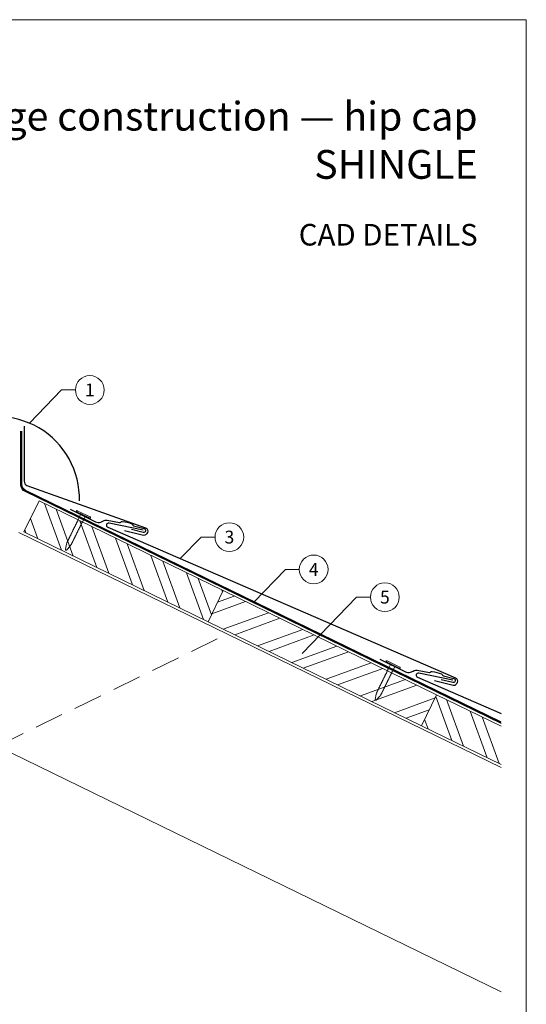
# Model space of a CAD drawing. Units: millimetres. Extents: x -19674 to 50359, y 0 to 4832.
# Drawn here: x 14343 to 14695, y 355 to 1039 of the extents above; entities that cross this region are included whole.
import ezdxf
from ezdxf.enums import TextEntityAlignment as Align

# ---------------------------------------------------------------- set-up
doc = ezdxf.new("R2010")
doc.units = ezdxf.units.MM
doc.linetypes.add('ACDINTGL', pattern=[3, 2, -1])
doc.linetypes.add('Trennlage', pattern=[30, 12, -18])
for name, color, linetype, lineweight, true_color in [('01_PREFA-Dachprodukt', 7, 'Continuous', 25, 0xe1000f), ('01_PREFA-Hafte', 7, 'Continuous', 25, 0xff7f7f), ('02_Nägel', 7, 'Continuous', 15, 0xff7f7f), ('04_Trennlage', 7, 'Continuous', 25, 0x505f69), ('04_Trennlage_Linie', 7, 'Continuous', 0, 0x505f69), ('06_Holz', 7, 'Continuous', 15, 0x8296a0), ('06_Holzschfraffur', 7, 'Continuous', 13, 0xdce6eb), ('08_Bemassung', 7, 'Continuous', 5, 0x505f69), ('10_Blattrahmen', 7, 'Continuous', 20, 0x000000), ('99_Text_1_DE', 7, 'Continuous', 25, 0xe1000f)]:
    doc.layers.add(name, color=color, linetype=linetype, lineweight=lineweight, true_color=true_color)
doc.layers.add('99_Text_2_DE', color=7, linetype='Continuous')
doc.styles.add('Arial', font='arial.ttf')
doc.styles.add('PREFA_Standard', font='arial.ttf', dxfattribs={"height": 20})
pattern_1 = [(110, (5606.22, 972.59), (-17.901144, -6.515484), []), (110, (5610.016, 980.73), (-17.901144, -6.515484), [])]

# ---------------------------------------------------------------- blocks, each defined once
blk = doc.blocks.new('A$C4BAB4951')
for p, q in [((-23.67, -0.01), (-23.67, 0.01)), ((-23.39, 0.39), (-20.4, 1.28)), ((-20.32, 1.29), (-19.6, 1.35)), ((-3.67, 1.5), (-0.4, 1.5)), ((-0.4, 1.5), (0, 2)), ((-0.4, -1.5), (-0.4, 1.5)), ((0, -4.3), (0, 4.3)), ((0.7, -4.3), (0.7, 4.3)), ((-23.39, -0.39), (-20.4, -1.28)), ((-20.32, -1.29), (-19.6, -1.35)), ((-3.67, -1.5), (-0.4, -1.5)), ((-0.4, -1.5), (0, -2))]:
    blk.add_line(p, q)
at = {"extrusion": (0, 0, -1)}
for centre, radius, start, end in [((23.27, 0.01), 0.4, 360, 73.50642), ((20.28, 0.9), 0.4, 73.50642, 85.18801), ((19.6, 1.91), 0.553, 244.51957, 270), ((18.58, -0.22), 1.8, 64.51957, 71.67114), ((19.1, 1.33), 0.17, 71.67114, 153.73682), ((18.86, 1.45), 0.0923, 267.8027, 333.73682), ((18.86, 1.91), 0.552, 244.5057, 269.67346), ((17.85, -0.22), 1.8, 64.51957, 71.67114), ((18.36, 1.33), 0.17, 71.67114, 153.73682), ((18.13, 1.45), 0.0923, 267.8027, 333.73682), ((18.13, 1.91), 0.551, 244.49638, 269.33242), ((17.12, -0.22), 1.8, 64.51957, 71.67114), ((17.63, 1.33), 0.17, 71.67114, 153.73682), ((17.39, 1.45), 0.0923, 267.8027, 333.73682), ((17.39, 1.91), 0.552, 244.50618, 269.67298), ((16.38, -0.22), 1.8, 64.51957, 71.67114), ((16.89, 1.33), 0.17, 71.67114, 153.73682), ((16.66, 1.45), 0.0923, 267.8027, 333.73682), ((16.66, 1.91), 0.551, 244.49638, 269.33242), ((15.65, -0.22), 1.8, 64.51957, 71.67114), ((16.16, 1.33), 0.17, 71.67114, 153.73682), ((15.93, 1.45), 0.0923, 267.8027, 333.73682), ((15.93, 1.91), 0.552, 244.5057, 269.67346), ((14.91, -0.22), 1.8, 64.51957, 71.67114), ((15.43, 1.33), 0.17, 71.67114, 153.73682), ((15.19, 1.45), 0.0923, 267.8027, 333.73682), ((15.19, 1.91), 0.551, 244.49638, 269.33242), ((14.18, -0.22), 1.8, 64.51957, 71.67114), ((14.69, 1.33), 0.17, 71.67114, 153.73682), ((14.46, 1.45), 0.0923, 267.8027, 333.73682), ((14.46, 1.91), 0.552, 244.5057, 269.67346), ((13.45, -0.22), 1.8, 64.51957, 71.67114), ((13.96, 1.33), 0.17, 71.67114, 153.73682), ((13.72, 1.45), 0.0923, 267.8027, 333.73682), ((13.73, 1.91), 0.551, 244.49638, 269.33242), ((12.71, -0.22), 1.8, 64.51957, 71.67114), ((13.23, 1.33), 0.17, 71.67114, 153.73682), ((12.99, 1.45), 0.0923, 267.8027, 333.73682), ((12.99, 1.91), 0.552, 244.5057, 269.67346), ((11.98, -0.22), 1.8, 64.51957, 71.67114), ((12.49, 1.33), 0.17, 71.67114, 153.73682), ((12.26, 1.45), 0.0923, 267.8027, 333.73682), ((12.25, 1.92), 0.57, 244.70729, 270.37059), ((11.23, -0.22), 1.8, 64.51957, 71.67114), ((11.74, 1.33), 0.17, 71.67114, 153.73682), ((11.51, 1.45), 0.0923, 267.8027, 333.73682), ((11.51, 1.91), 0.551, 244.49638, 269.33242), ((10.5, -0.22), 1.8, 64.51957, 71.67114), ((11.01, 1.33), 0.17, 71.67114, 153.73682), ((10.78, 1.45), 0.0923, 267.8027, 333.73682), ((10.78, 1.91), 0.552, 244.5057, 269.67346), ((9.76, -0.22), 1.8, 64.51957, 71.67114), ((10.28, 1.33), 0.17, 71.67114, 153.73682), ((10.04, 1.45), 0.0923, 267.8027, 333.73682), ((10.04, 1.91), 0.551, 244.49638, 269.33242), ((9.03, -0.22), 1.8, 64.51957, 71.67114), ((9.54, 1.33), 0.17, 71.67114, 153.73682), ((9.31, 1.45), 0.0923, 267.8027, 333.73682), ((9.31, 1.91), 0.552, 244.50618, 269.67298), ((8.29, -0.22), 1.8, 64.51957, 71.67114), ((8.81, 1.33), 0.17, 71.67114, 153.73682), ((8.57, 1.45), 0.0923, 267.8027, 333.73682), ((8.58, 1.91), 0.551, 244.49837, 269.33043), ((7.56, -0.22), 1.8, 64.51957, 71.67114), ((8.08, 1.33), 0.17, 71.67114, 153.73682), ((7.84, 1.45), 0.0923, 267.8027, 333.73682), ((7.84, 1.91), 0.552, 244.5057, 269.67346), ((6.83, -0.22), 1.8, 64.51957, 71.67114), ((7.34, 1.33), 0.17, 71.67114, 153.73682), ((7.11, 1.45), 0.0923, 267.8027, 333.73682), ((7.11, 1.91), 0.551, 244.49638, 269.33242), ((6.1, -0.22), 1.8, 64.51957, 71.67114), ((6.61, 1.33), 0.17, 71.67114, 153.73682), ((6.37, 1.45), 0.0923, 267.8027, 333.73682), ((6.37, 1.91), 0.552, 244.5057, 269.67346), ((5.36, -0.22), 1.8, 64.51957, 71.67114), ((5.87, 1.33), 0.17, 71.67114, 153.73682), ((5.64, 1.45), 0.0923, 267.8027, 333.73682), ((5.64, 1.91), 0.552, 244.5057, 269.67346), ((4.62, -0.22), 1.8, 64.51957, 71.67114), ((5.14, 1.33), 0.17, 71.67114, 153.73682), ((4.9, 1.45), 0.0923, 267.8027, 333.73682), ((4.91, 1.9), 0.551, 244.49638, 269.33242), ((3.89, -0.22), 1.8, 64.51957, 71.67114), ((4.41, 1.33), 0.17, 71.67114, 153.73682), ((4.17, 1.45), 0.0923, 267.8027, 333.73682), ((4.17, 1.91), 0.552, 244.5057, 269.67346), ((3.16, -0.22), 1.8, 64.51957, 71.67114), ((3.67, 1.33), 0.17, 71.67114, 90), ((-0.35, 4.3), 0.35, 0, 180), ((23.27, -0.01), 0.4, 286.49358, 0), ((20.28, -0.9), 0.4, 274.81199, 286.49358), ((19.6, -1.91), 0.553, 90, 115.48043), ((18.58, 0.22), 1.8, 288.32886, 295.48043), ((19.1, -1.33), 0.17, 206.26318, 288.32886), ((18.86, -1.45), 0.0923, 26.26318, 92.1973), ((18.86, -1.91), 0.552, 90.32654, 115.4943), ((17.85, 0.22), 1.8, 288.32886, 295.48043), ((18.36, -1.33), 0.17, 206.26318, 288.32886), ((18.13, -1.45), 0.0923, 26.26318, 92.1973), ((18.13, -1.91), 0.551, 90.66758, 115.50362), ((17.12, 0.22), 1.8, 288.32886, 295.48043), ((17.63, -1.33), 0.17, 206.26318, 288.32886), ((17.39, -1.45), 0.0923, 26.26318, 92.1973), ((17.39, -1.91), 0.552, 90.32702, 115.49382), ((16.38, 0.22), 1.8, 288.32886, 295.48043), ((16.89, -1.33), 0.17, 206.26318, 288.32886), ((16.66, -1.45), 0.0923, 26.26318, 92.1973), ((16.66, -1.91), 0.551, 90.66758, 115.50362), ((15.65, 0.22), 1.8, 288.32886, 295.48043), ((16.16, -1.33), 0.17, 206.26318, 288.32886), ((15.93, -1.45), 0.0923, 26.26318, 92.1973), ((15.93, -1.91), 0.552, 90.32654, 115.4943), ((14.91, 0.22), 1.8, 288.32886, 295.48043), ((15.43, -1.33), 0.17, 206.26318, 288.32886), ((15.19, -1.45), 0.0923, 26.26318, 92.1973), ((15.19, -1.91), 0.551, 90.66758, 115.50362), ((14.18, 0.22), 1.8, 288.32886, 295.48043), ((14.69, -1.33), 0.17, 206.26318, 288.32886), ((14.46, -1.45), 0.0923, 26.26318, 92.1973), ((14.46, -1.91), 0.552, 90.32654, 115.4943), ((13.45, 0.22), 1.8, 288.32886, 295.48043), ((13.96, -1.33), 0.17, 206.26318, 288.32886), ((13.72, -1.45), 0.0923, 26.26318, 92.1973), ((13.73, -1.91), 0.551, 90.66758, 115.50362), ((12.71, 0.22), 1.8, 288.32886, 295.48043), ((13.23, -1.33), 0.17, 206.26318, 288.32886), ((12.99, -1.45), 0.0923, 26.26318, 92.1973), ((12.99, -1.91), 0.552, 90.32654, 115.4943), ((11.98, 0.22), 1.8, 288.32886, 295.48043), ((12.49, -1.33), 0.17, 206.26318, 288.32886), ((12.26, -1.45), 0.0923, 26.26318, 92.1973), ((12.25, -1.92), 0.57, 89.62941, 115.29271), ((11.23, 0.22), 1.8, 288.32886, 295.48043), ((11.74, -1.33), 0.17, 206.26318, 288.32886), ((11.51, -1.45), 0.0923, 26.26318, 92.1973), ((11.51, -1.91), 0.551, 90.66758, 115.50362), ((10.5, 0.22), 1.8, 288.32886, 295.48043), ((11.01, -1.33), 0.17, 206.26318, 288.32886), ((10.78, -1.45), 0.0923, 26.26318, 92.1973), ((10.78, -1.91), 0.552, 90.32654, 115.4943), ((9.76, 0.22), 1.8, 288.32886, 295.48043), ((10.28, -1.33), 0.17, 206.26318, 288.32886), ((10.04, -1.45), 0.0923, 26.26318, 92.1973), ((10.04, -1.91), 0.551, 90.66758, 115.50362), ((9.03, 0.22), 1.8, 288.32886, 295.48043), ((9.54, -1.33), 0.17, 206.26318, 288.32886), ((9.31, -1.45), 0.0923, 26.26318, 92.1973), ((9.31, -1.91), 0.552, 90.32702, 115.49382), ((8.29, 0.22), 1.8, 288.32886, 295.48043), ((8.81, -1.33), 0.17, 206.26318, 288.32886), ((8.57, -1.45), 0.0923, 26.26318, 92.1973), ((8.58, -1.91), 0.551, 90.66957, 115.50163), ((7.56, 0.22), 1.8, 288.32886, 295.48043), ((8.08, -1.33), 0.17, 206.26318, 288.32886), ((7.84, -1.45), 0.0923, 26.26318, 92.1973), ((7.84, -1.91), 0.552, 90.32654, 115.4943), ((6.83, 0.22), 1.8, 288.32886, 295.48043), ((7.34, -1.33), 0.17, 206.26318, 288.32886), ((7.11, -1.45), 0.0923, 26.26318, 92.1973), ((7.11, -1.91), 0.551, 90.66758, 115.50362), ((6.1, 0.22), 1.8, 288.32886, 295.48043), ((6.61, -1.33), 0.17, 206.26318, 288.32886), ((6.37, -1.45), 0.0923, 26.26318, 92.1973), ((6.37, -1.91), 0.552, 90.32654, 115.4943), ((5.36, 0.22), 1.8, 288.32886, 295.48043), ((5.87, -1.33), 0.17, 206.26318, 288.32886), ((5.64, -1.45), 0.0923, 26.26318, 92.1973), ((5.64, -1.91), 0.552, 90.32654, 115.4943), ((4.62, 0.22), 1.8, 288.32886, 295.48043), ((5.14, -1.33), 0.17, 206.26318, 288.32886), ((4.9, -1.45), 0.0923, 26.26318, 92.1973), ((4.91, -1.9), 0.551, 90.66758, 115.50362), ((3.89, 0.22), 1.8, 288.32886, 295.48043), ((4.41, -1.33), 0.17, 206.26318, 288.32886), ((4.17, -1.45), 0.0923, 26.26318, 92.1973), ((4.17, -1.91), 0.552, 90.32654, 115.4943), ((3.16, 0.22), 1.8, 288.32886, 295.48043), ((3.67, -1.33), 0.17, 270, 288.32886), ((-0.35, -4.3), 0.35, 180, 360)]:
    blk.add_arc(centre, radius, start, end, dxfattribs=at)
blk = doc.blocks.new('A$C33afb37e')
at = {"layer": '10_Blattrahmen'}
blk.add_lwpolyline([(0, -1039.5), (735, -1039.5), (735, 0), (0, 0)], close=True, dxfattribs=at)

msp = doc.modelspace()

# ---------------------------------------------------------------- hatches: boundary and pattern name
at = {"layer": '06_Holzschfraffur'}
h = msp.add_hatch(dxfattribs=at)
h.set_pattern_fill('ANSI32', color=256, scale=2, angle=65, style=0)
h.set_pattern_definition(pattern_1)
h.paths.add_polyline_path([(14346.413, 683.488), (14356.934, 705.059), (14484.816, 642.687), (14474.296, 621.116)])
h = msp.add_hatch(dxfattribs=at)
h.set_pattern_fill('ANSI32', color=256, scale=2, angle=335, style=0)
h.set_pattern_definition([(20, (5606.22, 972.59), (-6.515484, 17.901144), []), (20, (5614.36, 968.795), (-6.515484, 17.901144), [])])
h.paths.add_polyline_path([(14633.117, 570.356), (14622.597, 548.784), (14474.296, 621.116), (14484.816, 642.687)])
h = msp.add_hatch(dxfattribs=at)
h.set_pattern_fill('ANSI32', color=256, scale=2, angle=65, style=0)
h.set_pattern_definition(pattern_1)
h.paths.add_polyline_path([(14677.841, 521.84), (14677.841, 548.543), (14633.117, 570.356), (14622.597, 548.784)])

# ---------------------------------------------------------------- linework, layer by layer
at = {"layer": '01_PREFA-Dachprodukt'}
for points in [[(14346.582, 757.027), (14346.564, 718.688, 0.3127471), (14348.51, 715.878), (14430.952, 686.457, -0.414214), (14432.184, 683.143), (14431.869, 682.457, -0.414214), (14428.555, 681.225), (14416.37, 684.255)], [(14429.203, 684.736), (14405.591, 689.614, 0.904934), (14404.624, 686.79), (14646.118, 582.178, -0.414214), (14647.35, 578.864), (14647.035, 578.178, -0.414214), (14643.721, 576.947), (14631.536, 579.976)], [(14644.369, 580.457), (14620.757, 585.336, 0.904934), (14619.79, 582.512), (14677.841, 557.365)]]:
    msp.add_lwpolyline(points, format="xyb", dxfattribs=at)
msp.add_arc((14327.889, 706.57), 57.075, 358.423897, 181.576103, dxfattribs=at)
at = {"layer": '01_PREFA-Hafte'}
for points in [[(14378.505, 699.297), (14396.247, 690.595, 0.182881), (14399.761, 690.247), (14401.58, 691.114, -0.119736), (14404.302, 691.677), (14412.918, 690.142, 0.282746), (14413.617, 690.363, -0.250134), (14414.759, 690.803, -0.060972), (14421.305, 689.169, -0.250134), (14422.107, 688.244, 0.282746), (14422.62, 687.72), (14429.978, 685.876, -0.867363), (14429.264, 683.018), (14421.041, 685.078)], [(14593.671, 595.018), (14611.413, 586.316, 0.182881), (14614.927, 585.969), (14616.746, 586.835, -0.119736), (14619.468, 587.398), (14628.084, 585.863, 0.282746), (14628.783, 586.084, -0.250134), (14629.925, 586.524, -0.060972), (14636.471, 584.89, -0.250134), (14637.273, 583.965, 0.282746), (14637.786, 583.442), (14645.143, 581.597, -0.867363), (14644.43, 578.739), (14636.206, 580.8)]]:
    msp.add_lwpolyline(points, format="xyb", dxfattribs=at)
at = {"layer": '04_Trennlage', "linetype": 'Trennlage', "ltscale": 0.5, "const_width": 1, "elevation": 0}
msp.add_lwpolyline([(14677.841, 550.909), (14347.384, 711.966, -0.2868235), (14344.574, 716.461), (14344.574, 753.608)], format="xyb", dxfattribs=at)
at = {"layer": '04_Trennlage_Linie', "ltscale": 5, "elevation": 0}
for points in [[(14677.841, 550.353), (14347.184, 711.507, -0.2868235), (14344.094, 716.451), (14344.094, 753.608)], [(14677.841, 551.466), (14347.583, 712.425, -0.2868235), (14345.054, 716.47), (14345.054, 753.608)]]:
    msp.add_lwpolyline(points, format="xyb", dxfattribs=at)
at = {"layer": '06_Holz'}
msp.add_line((14168.207, 612.464), (14677.841, 363.899), dxfattribs=at)
for points in [[(14474.296, 621.116), (14346.413, 683.488), (14356.934, 705.059), (14484.816, 642.687)], [(14622.597, 548.784), (14474.296, 621.116), (14484.816, 642.687), (14633.117, 570.356)]]:
    msp.add_lwpolyline(points, close=True, dxfattribs=at)
for points in [[(14677.841, 519.664), (14342.889, 683.03)], [(14677.841, 521.84), (14622.597, 548.784), (14633.117, 570.356), (14677.841, 548.543)]]:
    msp.add_lwpolyline(points, dxfattribs=at)
at = {"layer": '06_Holz', "linetype": 'ACDINTGL', "ltscale": 10}
msp.add_lwpolyline([(14327.889, 534.582), (14487.571, 612.464)], dxfattribs=at)
at = {"layer": '08_Bemassung'}
for p, q in [((14372.461, 782.145), (14350.175, 759.114)), ((14382.167, 782.145), (14372.461, 782.145)), ((14469.441, 679.909), (14455.052, 664.945)), ((14479.148, 679.909), (14469.441, 679.909)), ((14528.019, 657.444), (14506.158, 634.71)), ((14537.725, 657.444), (14528.019, 657.444)), ((14577.453, 638.152), (14539.704, 598.895)), ((14587.159, 638.152), (14577.453, 638.152))]:
    msp.add_line(p, q, dxfattribs=at)
for centre in [(14392.163, 782.145), (14489.144, 679.909), (14547.721, 657.444), (14597.155, 638.152)]:
    msp.add_circle(centre, 9.996, dxfattribs=at)

# ---------------------------------------------------------------- block references
msp.add_blockref('A$C33afb37e', (13960.389, 1039.499))
at = {"layer": '02_Nägel', "xscale": -1.15, "yscale": 1.15, "zscale": 1.15, "rotation": 243.8740335965738}
for p in [(14387.579, 695.359), (14602.745, 591.08)]:
    msp.add_blockref('A$C4BAB4951', p, dxfattribs=at)

# ---------------------------------------------------------------- texts
at = {"layer": '08_Bemassung', "style": 'PREFA_Standard'}
for s, p in [('1', (14392.163, 782.145)), ('3', (14489.144, 679.909)), ('4', (14547.721, 657.444)), ('5', (14597.155, 638.152))]:
    msp.add_text(s, height=8.925, dxfattribs=at).set_placement(p, align=Align.MIDDLE_CENTER)
at = {"layer": '99_Text_1_DE', "char_height": 20, "attachment_point": 3, "style": 'Arial'}
for s, width, insert in [('ridge construction — hip cap', 553.54709, (14661.609, 982.412)), ('SHINGLE', 5213.69799, (14661.609, 948.912))]:
    msp.add_mtext_dynamic_manual_height_columns(s, width=width, gutter_width=375, heights=[0], dxfattribs=dict(at, insert=insert))
at = {"layer": '99_Text_2_DE', "insert": (14661.609, 890.036), "char_height": 15, "attachment_point": 6, "style": 'Arial'}
msp.add_mtext_dynamic_manual_height_columns('CAD DETAILS', width=878.52713, gutter_width=12.5, heights=[0], dxfattribs=at)

doc.saveas('drawing.dxf')
